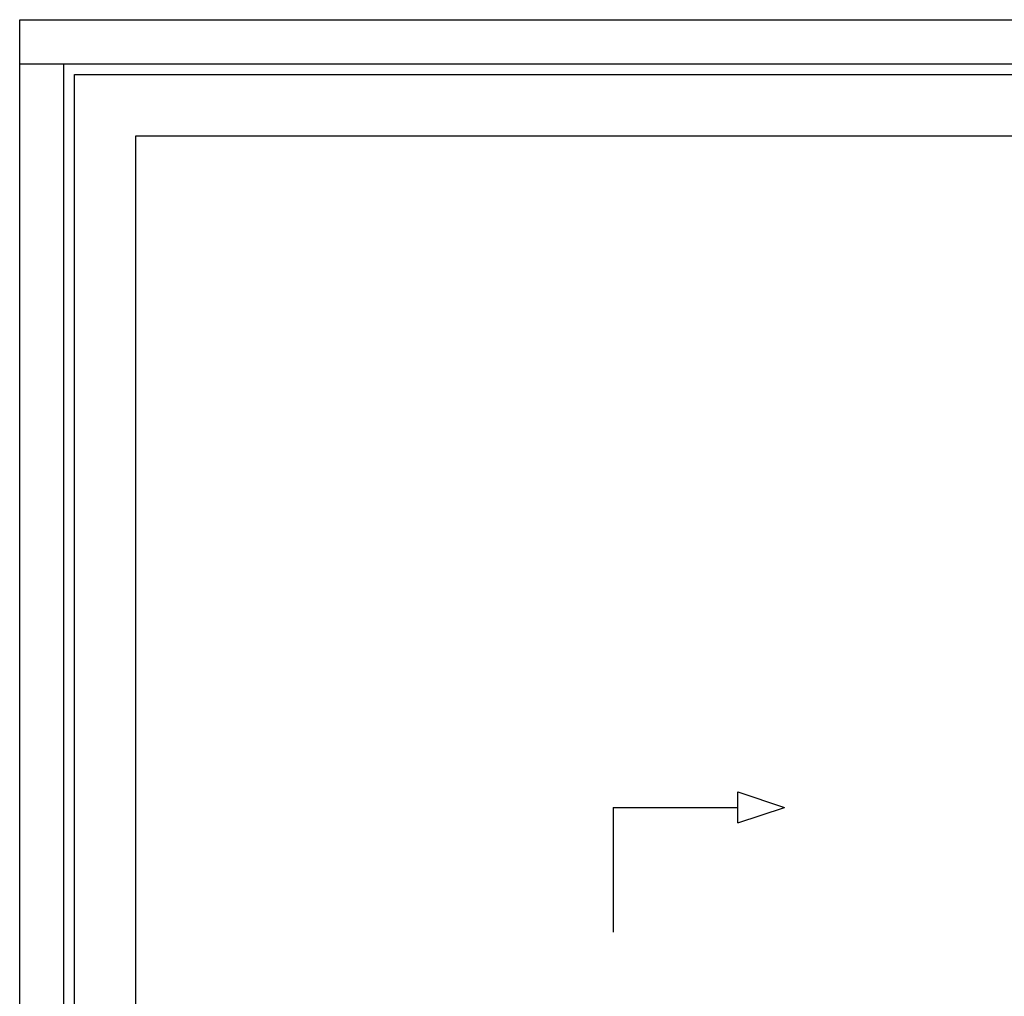
# Model space of a CAD drawing. Units: millimetres. Extents: x -552 to 65899, y -13925 to 42690.
# Drawn here: x 2539 to 3920, y 1884 to 3254 of the extents above; entities that cross this region are included whole.
import ezdxf

# ---------------------------------------------------------------- set-up
doc = ezdxf.new("R2010")
doc.units = ezdxf.units.MM
doc.layers.add('3_Plastic', color=220, linetype='Continuous', lineweight=25)
doc.layers.add('5_Information_objet', color=7, linetype='Continuous', lineweight=25)

msp = doc.modelspace()

# ---------------------------------------------------------------- linework, layer by layer
at = {"layer": '3_Plastic', "linetype": 'ByBlock'}
for p, q in [((2539.01207, 3254.27884), (7789.01207, 3254.27884)), ((2539.01207, 1054.27884), (2539.01207, 3254.27884)), ((2539.01207, 3192.27884), (7789.01207, 3192.27884)), ((2601.01207, 1116.27884), (2601.01207, 3192.27884)), ((2616.01207, 1120.27884), (2616.01207, 3177.27884)), ((2616.01207, 3177.27884), (7712.01207, 3177.27884)), ((2702.00185, 1206.27874), (2702.00185, 3091.27965)), ((2702.00185, 3091.27965), (4282.09793, 3091.27965))]:
    msp.add_line(p, q, dxfattribs=at)
at = {"layer": '5_Information_objet', "linetype": 'Continuous', "extrusion": (-1, 0, 0)}
msp.add_line((3546.6016, 2127.40465), (3546.6016, 2171.15465), dxfattribs=at)
at = {"layer": '5_Information_objet', "linetype": 'Continuous', "extrusion": (0.316228, 0.948683, 0)}
msp.add_line((3546.6016, 2171.15465), (3612.2266, 2149.27965), dxfattribs=at)
at = {"layer": '5_Information_objet', "linetype": 'Continuous', "extrusion": (0, 1, 0)}
msp.add_line((3371.6016, 2149.27965), (3546.6016, 2149.27965), dxfattribs=at)
at = {"layer": '5_Information_objet', "linetype": 'Continuous', "extrusion": (1, 0, 0)}
msp.add_line((3371.6016, 2149.27965), (3371.6016, 1974.27965), dxfattribs=at)
at = {"layer": '5_Information_objet', "linetype": 'Continuous', "extrusion": (-0.316228, 0.948683, 0)}
msp.add_line((3546.6016, 2127.40465), (3612.2266, 2149.27965), dxfattribs=at)

doc.saveas('drawing.dxf')
